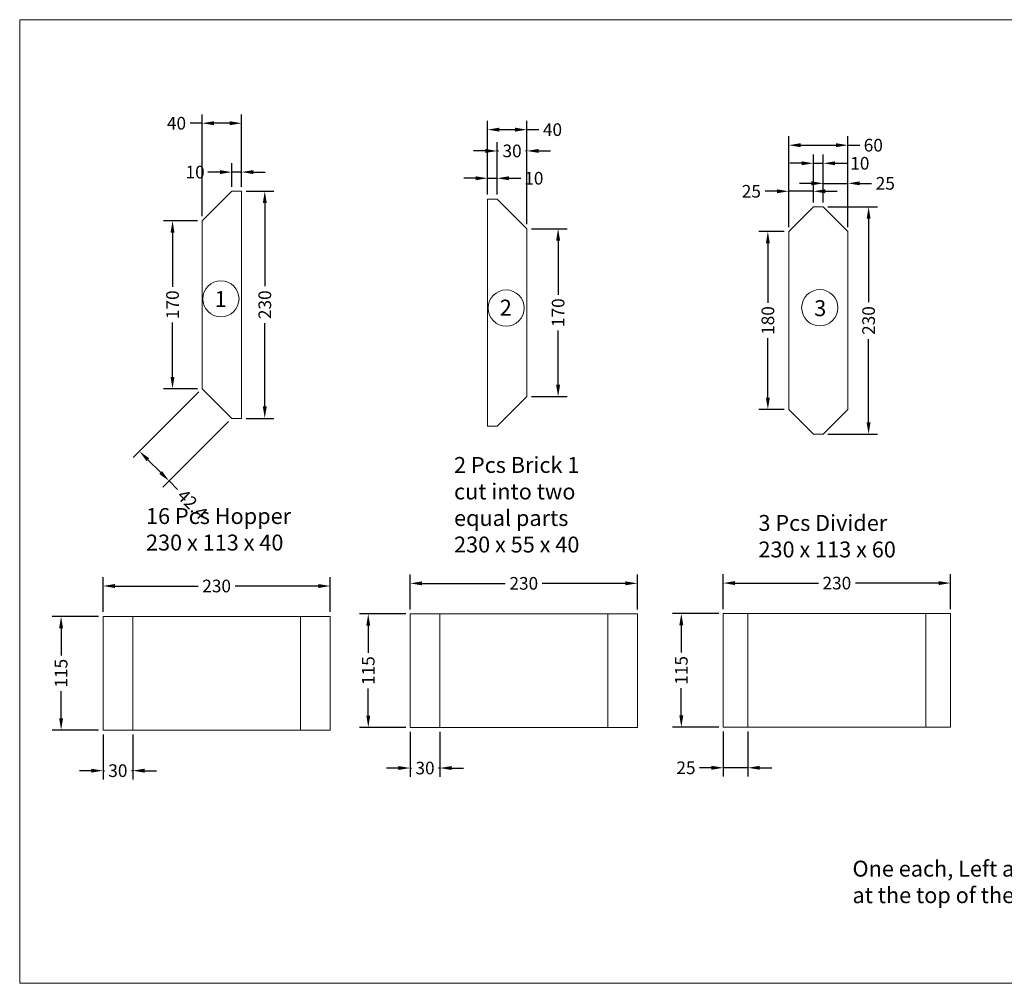
# Model space of a CAD drawing. Units: inches. Extents: x -143 to 14754, y -5607 to 1735.
# Drawn here: x 4272 to 5269, y -3027 to -2051 of the extents above; entities that cross this region are included whole.
import ezdxf
from ezdxf.enums import TextEntityAlignment as Align

# ---------------------------------------------------------------- set-up
doc = ezdxf.new("R2010")
doc.units = ezdxf.units.IN
doc.layers.get('0').update_dxf_attribs({"lineweight": 0})
doc.layers.add('Dimensions', color=7, linetype='Continuous', lineweight=0)
doc.dimstyles.get("Standard").update_dxf_attribs({"dimtxt": 4.270145, "dimasz": 4, "dimexe": 3, "dimexo": 1.5, "dimgap": 1.5, "dimtad": 0, "dimzin": 0, "dimdsep": 46, "dimtxsty": 'Standard', "dimcen": 0, "dimazin": 0, "dimtfac": 1, "dimtofl": 0, "dimtmove": 0, "dimatfit": 3, "dimfxl": 1, "dimtfillclr": 7, "dimtolj": 1, "dimtzin": 0, "dimarcsym": 0})

# ---------------------------------------------------------------- blocks, each defined once
blk = doc.blocks.new('*D54')
at = {"layer": 'Defpoints', "color": 0}
for p in [(5050.31, -2265.91), (5029.2, -2445.91), (5050.31, -2445.91)]:
    blk.add_point(p, dxfattribs=at)
at = {"layer": 'Dimensions', "color": 0, "linetype": 'ByBlock', "lineweight": -2}
for p, q in [((5045.81, -2265.91), (5020.2, -2265.91)), ((5029.2, -2277.91), (5029.2, -2337.9)), ((5029.2, -2433.91), (5029.2, -2373.91)), ((5045.81, -2445.91), (5020.2, -2445.91))]:
    blk.add_line(p, q, dxfattribs=at)
at = {"layer": 'Dimensions', "color": 0}
for points in [[(5031.2, -2277.91), (5027.2, -2277.91), (5029.2, -2265.91)], [(5027.2, -2433.91), (5031.2, -2433.91), (5029.2, -2445.91)]]:
    blk.add_solid(points, dxfattribs=at)
at = {"layer": 'Dimensions', "color": 0, "lineweight": 0, "insert": (5029.2, -2355.91), "char_height": 12.81, "attachment_point": 5, "rotation": 90}
blk.add_mtext('\\A1;180', dxfattribs=at)
blk = doc.blocks.new('*D55')
at = {"layer": 'Defpoints', "color": 0}
for p in [(5085.31, -2240.91), (5085.31, -2470.91), (5131.22, -2470.91)]:
    blk.add_point(p, dxfattribs=at)
at = {"layer": 'Dimensions', "color": 0, "linetype": 'ByBlock', "lineweight": -2}
for p, q in [((5089.81, -2240.91), (5140.22, -2240.91)), ((5131.22, -2252.91), (5131.22, -2337.19)), ((5131.22, -2458.91), (5131.22, -2374.63)), ((5089.81, -2470.91), (5140.22, -2470.91))]:
    blk.add_line(p, q, dxfattribs=at)
at = {"layer": 'Dimensions', "color": 0}
for points in [[(5133.22, -2252.91), (5129.22, -2252.91), (5131.22, -2240.91)], [(5129.22, -2458.91), (5133.22, -2458.91), (5131.22, -2470.91)]]:
    blk.add_solid(points, dxfattribs=at)
at = {"layer": 'Dimensions', "color": 0, "lineweight": 0, "insert": (5131.22, -2355.91), "char_height": 12.81, "attachment_point": 5, "rotation": 90}
blk.add_mtext('\\A1;230', dxfattribs=at)
blk = doc.blocks.new('*D58')
at = {"layer": 'Defpoints', "color": 0}
for p in [(4496.22, -2224.91), (4496.22, -2454.91), (4519.74, -2454.91)]:
    blk.add_point(p, dxfattribs=at)
at = {"layer": 'Dimensions', "color": 0, "linetype": 'ByBlock', "lineweight": -2}
for p, q in [((4500.72, -2224.91), (4528.74, -2224.91)), ((4519.74, -2236.91), (4519.74, -2321.19)), ((4519.74, -2442.91), (4519.74, -2358.63)), ((4500.72, -2454.91), (4528.74, -2454.91))]:
    blk.add_line(p, q, dxfattribs=at)
at = {"layer": 'Dimensions', "color": 0}
for points in [[(4521.74, -2236.91), (4517.74, -2236.91), (4519.74, -2224.91)], [(4517.74, -2442.91), (4521.74, -2442.91), (4519.74, -2454.91)]]:
    blk.add_solid(points, dxfattribs=at)
at = {"layer": 'Dimensions', "color": 0, "lineweight": 0, "insert": (4519.74, -2339.91), "char_height": 12.81, "attachment_point": 5, "rotation": 90}
blk.add_mtext('\\A1;230', dxfattribs=at)
blk = doc.blocks.new('*D59')
at = {"layer": 'Defpoints', "color": 0}
for p in [(4456.22, -2254.91), (4426.29, -2424.91), (4456.22, -2424.91)]:
    blk.add_point(p, dxfattribs=at)
at = {"layer": 'Dimensions', "color": 0, "linetype": 'ByBlock', "lineweight": -2}
for p, q in [((4451.72, -2254.91), (4417.29, -2254.91)), ((4426.29, -2266.91), (4426.29, -2321.9)), ((4426.29, -2412.91), (4426.29, -2357.92)), ((4451.72, -2424.91), (4417.29, -2424.91))]:
    blk.add_line(p, q, dxfattribs=at)
at = {"layer": 'Dimensions', "color": 0}
for points in [[(4428.29, -2266.91), (4424.29, -2266.91), (4426.29, -2254.91)], [(4424.29, -2412.91), (4428.29, -2412.91), (4426.29, -2424.91)]]:
    blk.add_solid(points, dxfattribs=at)
at = {"layer": 'Dimensions', "color": 0, "lineweight": 0, "insert": (4426.29, -2339.91), "char_height": 12.81, "attachment_point": 5, "rotation": 90}
blk.add_mtext('\\A1;170', dxfattribs=at)
blk = doc.blocks.new('*D64')
at = {"layer": 'Defpoints', "color": 0}
for p in [(4456.22, -2424.91), (4486.22, -2454.91), (4422.84, -2518.28)]:
    blk.add_point(p, dxfattribs=at)
at = {"layer": 'Dimensions', "color": 0, "linetype": 'ByBlock', "lineweight": -2}
for p, q in [((4453.03, -2428.09), (4386.48, -2494.65)), ((4483.03, -2458.09), (4416.48, -2524.65)), ((4401.33, -2496.77), (4414.35, -2509.8)), ((4422.84, -2518.28), (4431.33, -2526.77))]:
    blk.add_line(p, q, dxfattribs=at)
at = {"layer": 'Dimensions', "color": 0}
for points in [[(4402.74, -2495.35), (4399.91, -2498.18), (4392.84, -2488.28)], [(4412.94, -2511.21), (4415.77, -2508.38), (4422.84, -2518.28)]]:
    blk.add_solid(points, dxfattribs=at)
at = {"layer": 'Dimensions', "color": 0, "lineweight": 0, "insert": (4446.42, -2541.87), "char_height": 12.81, "attachment_point": 5, "rotation": 315}
blk.add_mtext('\\A1;42.4', dxfattribs=at)
blk = doc.blocks.new('*D72')
at = {"layer": 'Defpoints', "color": 0}
for p in [(4755.17, -2211.88), (4745.17, -2232.95), (4755.17, -2232.95)]:
    blk.add_point(p, dxfattribs=at)
at = {"layer": 'Dimensions', "color": 0, "linetype": 'ByBlock', "lineweight": -2}
for p, q in [((4745.17, -2228.45), (4745.17, -2202.88)), ((4755.17, -2228.45), (4755.17, -2202.88)), ((4733.17, -2211.88), (4721.17, -2211.88)), ((4745.17, -2211.88), (4755.17, -2211.88)), ((4767.17, -2211.88), (4779.17, -2211.88))]:
    blk.add_line(p, q, dxfattribs=at)
at = {"layer": 'Dimensions', "color": 0}
for points in [[(4733.17, -2213.88), (4733.17, -2209.88), (4745.17, -2211.88)], [(4767.17, -2209.88), (4767.17, -2213.88), (4755.17, -2211.88)]]:
    blk.add_solid(points, dxfattribs=at)
at = {"layer": 'Dimensions', "color": 0, "lineweight": 0, "insert": (4792.2, -2211.88), "char_height": 12.81, "attachment_point": 5}
blk.add_mtext('\\A1;10', dxfattribs=at)
blk = doc.blocks.new('*D73')
at = {"layer": 'Defpoints', "color": 0}
for p in [(4785.17, -2262.95), (4785.17, -2432.95), (4816.8, -2432.95)]:
    blk.add_point(p, dxfattribs=at)
at = {"layer": 'Dimensions', "color": 0, "linetype": 'ByBlock', "lineweight": -2}
for p, q in [((4789.67, -2262.95), (4825.8, -2262.95)), ((4816.8, -2274.95), (4816.8, -2329.94)), ((4816.8, -2420.95), (4816.8, -2365.96)), ((4789.67, -2432.95), (4825.8, -2432.95))]:
    blk.add_line(p, q, dxfattribs=at)
at = {"layer": 'Dimensions', "color": 0}
for points in [[(4818.8, -2274.95), (4814.8, -2274.95), (4816.8, -2262.95)], [(4814.8, -2420.95), (4818.8, -2420.95), (4816.8, -2432.95)]]:
    blk.add_solid(points, dxfattribs=at)
at = {"layer": 'Dimensions', "color": 0, "lineweight": 0, "insert": (4816.8, -2347.95), "char_height": 12.81, "attachment_point": 5, "rotation": 90}
blk.add_mtext('\\A1;170', dxfattribs=at)
blk = doc.blocks.new('*D74')
at = {"layer": 'Defpoints', "color": 0}
for p in [(5050.31, -2225.07), (5075.31, -2240.91), (5050.31, -2265.91)]:
    blk.add_point(p, dxfattribs=at)
at = {"layer": 'Dimensions', "color": 0, "linetype": 'ByBlock', "lineweight": -2}
for p, q in [((5050.31, -2261.41), (5050.31, -2216.07)), ((5075.31, -2236.41), (5075.31, -2216.07)), ((5038.31, -2225.07), (5026.31, -2225.07)), ((5075.31, -2225.07), (5050.31, -2225.07)), ((5087.31, -2225.07), (5099.31, -2225.07))]:
    blk.add_line(p, q, dxfattribs=at)
at = {"layer": 'Dimensions', "color": 0}
for points in [[(5038.31, -2227.07), (5038.31, -2223.07), (5050.31, -2225.07)], [(5087.31, -2223.07), (5087.31, -2227.07), (5075.31, -2225.07)]]:
    blk.add_solid(points, dxfattribs=at)
at = {"layer": 'Dimensions', "color": 0, "lineweight": 0, "insert": (5012.49, -2225.07), "char_height": 12.81, "attachment_point": 5}
blk.add_mtext('\\A1;25', dxfattribs=at)
blk = doc.blocks.new('*D75')
at = {"layer": 'Defpoints', "color": 0}
for p in [(5110.31, -2217.04), (5085.31, -2240.91), (5110.31, -2265.91)]:
    blk.add_point(p, dxfattribs=at)
at = {"layer": 'Dimensions', "color": 0, "linetype": 'ByBlock', "lineweight": -2}
for p, q in [((5085.31, -2236.41), (5085.31, -2208.04)), ((5110.31, -2261.41), (5110.31, -2208.04)), ((5073.31, -2217.04), (5061.31, -2217.04)), ((5085.31, -2217.04), (5110.31, -2217.04)), ((5122.31, -2217.04), (5134.31, -2217.04))]:
    blk.add_line(p, q, dxfattribs=at)
at = {"layer": 'Dimensions', "color": 0}
for points in [[(5073.31, -2219.04), (5073.31, -2215.04), (5085.31, -2217.04)], [(5122.31, -2215.04), (5122.31, -2219.04), (5110.31, -2217.04)]]:
    blk.add_solid(points, dxfattribs=at)
at = {"layer": 'Dimensions', "color": 0, "lineweight": 0, "insert": (5148.13, -2217.04), "char_height": 12.81, "attachment_point": 5}
blk.add_mtext('\\A1;25', dxfattribs=at)
blk = doc.blocks.new('*D76')
at = {"layer": 'Defpoints', "color": 0}
for p in [(5085.31, -2196.73), (5075.31, -2240.91), (5085.31, -2240.91)]:
    blk.add_point(p, dxfattribs=at)
at = {"layer": 'Dimensions', "color": 0, "linetype": 'ByBlock', "lineweight": -2}
for p, q in [((5075.31, -2236.41), (5075.31, -2187.73)), ((5085.31, -2236.41), (5085.31, -2187.73)), ((5063.31, -2196.73), (5051.31, -2196.73)), ((5075.31, -2196.73), (5085.31, -2196.73)), ((5097.31, -2196.73), (5109.31, -2196.73))]:
    blk.add_line(p, q, dxfattribs=at)
at = {"layer": 'Dimensions', "color": 0}
for points in [[(5063.31, -2198.73), (5063.31, -2194.73), (5075.31, -2196.73)], [(5097.31, -2194.73), (5097.31, -2198.73), (5085.31, -2196.73)]]:
    blk.add_solid(points, dxfattribs=at)
at = {"layer": 'Dimensions', "color": 0, "lineweight": 0, "insert": (5122.35, -2196.73), "char_height": 12.81, "attachment_point": 5}
blk.add_mtext('\\A1;10', dxfattribs=at)
blk = doc.blocks.new('*D77')
at = {"layer": 'Defpoints', "color": 0}
for p in [(5110.31, -2178.42), (5050.31, -2265.91), (5110.31, -2265.91)]:
    blk.add_point(p, dxfattribs=at)
at = {"layer": 'Dimensions', "color": 0, "linetype": 'ByBlock', "lineweight": -2}
for p, q in [((5050.31, -2261.41), (5050.31, -2169.42)), ((5110.31, -2261.41), (5110.31, -2169.42)), ((5062.31, -2178.42), (5098.31, -2178.42)), ((5110.31, -2178.42), (5122.31, -2178.42))]:
    blk.add_line(p, q, dxfattribs=at)
at = {"layer": 'Dimensions', "color": 0}
for points in [[(5062.31, -2176.42), (5062.31, -2180.42), (5050.31, -2178.42)], [(5098.31, -2180.42), (5098.31, -2176.42), (5110.31, -2178.42)]]:
    blk.add_solid(points, dxfattribs=at)
at = {"layer": 'Dimensions', "color": 0, "lineweight": 0, "insert": (5135.99, -2178.42), "char_height": 12.81, "attachment_point": 5}
blk.add_mtext('\\A1;60', dxfattribs=at)
blk = doc.blocks.new('*D80')
at = {"layer": 'Defpoints', "color": 0}
for p in [(4785.17, -2184.23), (4755.17, -2232.95), (4785.17, -2262.95)]:
    blk.add_point(p, dxfattribs=at)
at = {"layer": 'Dimensions', "color": 0, "linetype": 'ByBlock', "lineweight": -2}
for p, q in [((4755.17, -2228.45), (4755.17, -2175.23)), ((4785.17, -2258.45), (4785.17, -2175.23)), ((4743.17, -2184.23), (4731.17, -2184.23)), ((4755.17, -2184.23), (4756.53, -2184.23)), ((4785.17, -2184.23), (4783.8, -2184.23)), ((4797.17, -2184.23), (4809.17, -2184.23))]:
    blk.add_line(p, q, dxfattribs=at)
at = {"layer": 'Dimensions', "color": 0}
for points in [[(4743.17, -2186.23), (4743.17, -2182.23), (4755.17, -2184.23)], [(4797.17, -2182.23), (4797.17, -2186.23), (4785.17, -2184.23)]]:
    blk.add_solid(points, dxfattribs=at)
at = {"layer": 'Dimensions', "color": 0, "lineweight": 0, "insert": (4770.17, -2184.23), "char_height": 12.81, "attachment_point": 5}
blk.add_mtext('\\A1;30', dxfattribs=at)
blk = doc.blocks.new('*D81')
at = {"layer": 'Defpoints', "color": 0}
for p in [(4785.17, -2162.68), (4745.17, -2232.95), (4785.17, -2262.95)]:
    blk.add_point(p, dxfattribs=at)
at = {"layer": 'Dimensions', "color": 0, "linetype": 'ByBlock', "lineweight": -2}
for p, q in [((4745.17, -2228.45), (4745.17, -2153.68)), ((4785.17, -2258.45), (4785.17, -2153.68)), ((4757.17, -2162.68), (4773.17, -2162.68)), ((4785.17, -2162.68), (4797.17, -2162.68))]:
    blk.add_line(p, q, dxfattribs=at)
at = {"layer": 'Dimensions', "color": 0}
for points in [[(4757.17, -2160.68), (4757.17, -2164.68), (4745.17, -2162.68)], [(4773.17, -2164.68), (4773.17, -2160.68), (4785.17, -2162.68)]]:
    blk.add_solid(points, dxfattribs=at)
at = {"layer": 'Dimensions', "color": 0, "lineweight": 0, "insert": (4811.06, -2162.68), "char_height": 12.81, "attachment_point": 5}
blk.add_mtext('\\A1;40', dxfattribs=at)
blk = doc.blocks.new('*D82')
at = {"layer": 'Defpoints', "color": 0}
for p in [(4486.22, -2205.65), (4486.22, -2224.91), (4496.22, -2224.91)]:
    blk.add_point(p, dxfattribs=at)
at = {"layer": 'Dimensions', "color": 0, "linetype": 'ByBlock', "lineweight": -2}
for p, q in [((4486.22, -2220.41), (4486.22, -2196.65)), ((4496.22, -2220.41), (4496.22, -2196.65)), ((4474.22, -2205.65), (4462.22, -2205.65)), ((4496.22, -2205.65), (4486.22, -2205.65)), ((4508.22, -2205.65), (4520.22, -2205.65))]:
    blk.add_line(p, q, dxfattribs=at)
at = {"layer": 'Dimensions', "color": 0}
for points in [[(4474.22, -2207.65), (4474.22, -2203.65), (4486.22, -2205.65)], [(4508.22, -2203.65), (4508.22, -2207.65), (4496.22, -2205.65)]]:
    blk.add_solid(points, dxfattribs=at)
at = {"layer": 'Dimensions', "color": 0, "lineweight": 0, "insert": (4449.18, -2205.65), "char_height": 12.81, "attachment_point": 5}
blk.add_mtext('\\A1;10', dxfattribs=at)
blk = doc.blocks.new('*D83')
at = {"layer": 'Defpoints', "color": 0}
for p in [(4456.22, -2156.19), (4496.22, -2224.91), (4456.22, -2254.91)]:
    blk.add_point(p, dxfattribs=at)
at = {"layer": 'Dimensions', "color": 0, "linetype": 'ByBlock', "lineweight": -2}
for p, q in [((4456.22, -2250.41), (4456.22, -2147.19)), ((4496.22, -2220.41), (4496.22, -2147.19)), ((4456.22, -2156.19), (4444.22, -2156.19)), ((4484.22, -2156.19), (4468.22, -2156.19))]:
    blk.add_line(p, q, dxfattribs=at)
at = {"layer": 'Dimensions', "color": 0}
for points in [[(4468.22, -2154.19), (4468.22, -2158.19), (4456.22, -2156.19)], [(4484.22, -2158.19), (4484.22, -2154.19), (4496.22, -2156.19)]]:
    blk.add_solid(points, dxfattribs=at)
at = {"layer": 'Dimensions', "color": 0, "lineweight": 0, "insert": (4430.32, -2156.19), "char_height": 12.81, "attachment_point": 5}
blk.add_mtext('\\A1;40', dxfattribs=at)
blk = doc.blocks.new('*D445')
at = {"layer": 'Defpoints', "color": 0}
for p in [(4355.95, -2655.42), (4313.46, -2770.42), (4355.95, -2770.42)]:
    blk.add_point(p, dxfattribs=at)
at = {"layer": 'Dimensions', "color": 0, "linetype": 'ByBlock', "lineweight": -2}
for p, q in [((4351.45, -2655.42), (4304.46, -2655.42)), ((4313.46, -2667.42), (4313.46, -2694.84)), ((4313.46, -2758.42), (4313.46, -2731)), ((4351.45, -2770.42), (4304.46, -2770.42))]:
    blk.add_line(p, q, dxfattribs=at)
at = {"layer": 'Dimensions', "color": 0}
for points in [[(4315.46, -2667.42), (4311.46, -2667.42), (4313.46, -2655.42)], [(4311.46, -2758.42), (4315.46, -2758.42), (4313.46, -2770.42)]]:
    blk.add_solid(points, dxfattribs=at)
at = {"layer": 'Dimensions', "color": 0, "lineweight": 0, "insert": (4313.46, -2712.92), "char_height": 12.81, "attachment_point": 5, "rotation": 90}
blk.add_mtext('\\A1;115', dxfattribs=at)
blk = doc.blocks.new('*D446')
at = {"layer": 'Defpoints', "color": 0}
for p in [(4585.95, -2624.61), (4355.95, -2655.42), (4585.95, -2655.42)]:
    blk.add_point(p, dxfattribs=at)
at = {"layer": 'Dimensions', "color": 0, "linetype": 'ByBlock', "lineweight": -2}
for p, q in [((4355.95, -2650.92), (4355.95, -2615.61)), ((4585.95, -2650.92), (4585.95, -2615.61)), ((4367.95, -2624.61), (4452.23, -2624.61)), ((4573.95, -2624.61), (4489.67, -2624.61))]:
    blk.add_line(p, q, dxfattribs=at)
at = {"layer": 'Dimensions', "color": 0}
for points in [[(4367.95, -2622.61), (4367.95, -2626.61), (4355.95, -2624.61)], [(4573.95, -2626.61), (4573.95, -2622.61), (4585.95, -2624.61)]]:
    blk.add_solid(points, dxfattribs=at)
at = {"layer": 'Dimensions', "color": 0, "lineweight": 0, "insert": (4470.95, -2624.61), "char_height": 12.81, "attachment_point": 5}
blk.add_mtext('\\A1;230', dxfattribs=at)
blk = doc.blocks.new('*D447')
at = {"layer": 'Defpoints', "color": 0}
for p in [(4355.95, -2770.42), (4385.95, -2770.42), (4355.95, -2811.54)]:
    blk.add_point(p, dxfattribs=at)
at = {"layer": 'Dimensions', "color": 0, "linetype": 'ByBlock', "lineweight": -2}
for p, q in [((4355.95, -2774.92), (4355.95, -2820.54)), ((4385.95, -2774.92), (4385.95, -2820.54)), ((4343.95, -2811.54), (4331.95, -2811.54)), ((4355.95, -2811.54), (4357.32, -2811.54)), ((4385.95, -2811.54), (4384.59, -2811.54)), ((4397.95, -2811.54), (4409.95, -2811.54))]:
    blk.add_line(p, q, dxfattribs=at)
at = {"layer": 'Dimensions', "color": 0}
for points in [[(4343.95, -2813.54), (4343.95, -2809.54), (4355.95, -2811.54)], [(4397.95, -2809.54), (4397.95, -2813.54), (4385.95, -2811.54)]]:
    blk.add_solid(points, dxfattribs=at)
at = {"layer": 'Dimensions', "color": 0, "lineweight": 0, "insert": (4370.95, -2811.54), "char_height": 12.81, "attachment_point": 5}
blk.add_mtext('\\A1;30', dxfattribs=at)
blk = doc.blocks.new('*D448')
at = {"layer": 'Defpoints', "color": 0}
for p in [(4667.02, -2652.74), (4624.53, -2767.74), (4667.02, -2767.74)]:
    blk.add_point(p, dxfattribs=at)
at = {"layer": 'Dimensions', "color": 0, "linetype": 'ByBlock', "lineweight": -2}
for p, q in [((4662.52, -2652.74), (4615.53, -2652.74)), ((4624.53, -2664.74), (4624.53, -2692.16)), ((4624.53, -2755.74), (4624.53, -2728.31)), ((4662.52, -2767.74), (4615.53, -2767.74))]:
    blk.add_line(p, q, dxfattribs=at)
at = {"layer": 'Dimensions', "color": 0}
for points in [[(4626.53, -2664.74), (4622.53, -2664.74), (4624.53, -2652.74)], [(4622.53, -2755.74), (4626.53, -2755.74), (4624.53, -2767.74)]]:
    blk.add_solid(points, dxfattribs=at)
at = {"layer": 'Dimensions', "color": 0, "lineweight": 0, "insert": (4624.53, -2710.24), "char_height": 12.81, "attachment_point": 5, "rotation": 90}
blk.add_mtext('\\A1;115', dxfattribs=at)
blk = doc.blocks.new('*D449')
at = {"layer": 'Defpoints', "color": 0}
for p in [(4897.02, -2621.92), (4667.02, -2652.74), (4897.02, -2652.74)]:
    blk.add_point(p, dxfattribs=at)
at = {"layer": 'Dimensions', "color": 0, "linetype": 'ByBlock', "lineweight": -2}
for p, q in [((4667.02, -2648.24), (4667.02, -2612.92)), ((4679.02, -2621.92), (4763.3, -2621.92)), ((4885.02, -2621.92), (4800.74, -2621.92)), ((4897.02, -2648.24), (4897.02, -2612.92))]:
    blk.add_line(p, q, dxfattribs=at)
at = {"layer": 'Dimensions', "color": 0}
for points in [[(4679.02, -2619.92), (4679.02, -2623.92), (4667.02, -2621.92)], [(4885.02, -2623.92), (4885.02, -2619.92), (4897.02, -2621.92)]]:
    blk.add_solid(points, dxfattribs=at)
at = {"layer": 'Dimensions', "color": 0, "lineweight": 0, "insert": (4782.02, -2621.92), "char_height": 12.81, "attachment_point": 5}
blk.add_mtext('\\A1;230', dxfattribs=at)
blk = doc.blocks.new('*D450')
at = {"layer": 'Defpoints', "color": 0}
for p in [(4667.02, -2767.74), (4697.02, -2767.74), (4667.02, -2808.85)]:
    blk.add_point(p, dxfattribs=at)
at = {"layer": 'Dimensions', "color": 0, "linetype": 'ByBlock', "lineweight": -2}
for p, q in [((4667.02, -2772.24), (4667.02, -2817.85)), ((4697.02, -2772.24), (4697.02, -2817.85)), ((4655.02, -2808.85), (4643.02, -2808.85)), ((4667.02, -2808.85), (4668.39, -2808.85)), ((4697.02, -2808.85), (4695.66, -2808.85)), ((4709.02, -2808.85), (4721.02, -2808.85))]:
    blk.add_line(p, q, dxfattribs=at)
at = {"layer": 'Dimensions', "color": 0}
for points in [[(4655.02, -2810.85), (4655.02, -2806.85), (4667.02, -2808.85)], [(4709.02, -2806.85), (4709.02, -2810.85), (4697.02, -2808.85)]]:
    blk.add_solid(points, dxfattribs=at)
at = {"layer": 'Dimensions', "color": 0, "lineweight": 0, "insert": (4682.02, -2808.85), "char_height": 12.81, "attachment_point": 5}
blk.add_mtext('\\A1;30', dxfattribs=at)
blk = doc.blocks.new('*D451')
at = {"layer": 'Defpoints', "color": 0}
for p in [(4984.06, -2652.47), (4941.56, -2767.47), (4984.06, -2767.47)]:
    blk.add_point(p, dxfattribs=at)
at = {"layer": 'Dimensions', "color": 0, "linetype": 'ByBlock', "lineweight": -2}
for p, q in [((4979.56, -2652.47), (4932.56, -2652.47)), ((4941.56, -2664.47), (4941.56, -2691.89)), ((4941.56, -2755.47), (4941.56, -2728.05)), ((4979.56, -2767.47), (4932.56, -2767.47))]:
    blk.add_line(p, q, dxfattribs=at)
at = {"layer": 'Dimensions', "color": 0}
for points in [[(4943.56, -2664.47), (4939.56, -2664.47), (4941.56, -2652.47)], [(4939.56, -2755.47), (4943.56, -2755.47), (4941.56, -2767.47)]]:
    blk.add_solid(points, dxfattribs=at)
at = {"layer": 'Dimensions', "color": 0, "lineweight": 0, "insert": (4941.56, -2709.97), "char_height": 12.81, "attachment_point": 5, "rotation": 90}
blk.add_mtext('\\A1;115', dxfattribs=at)
blk = doc.blocks.new('*D452')
at = {"layer": 'Defpoints', "color": 0}
for p in [(5214.06, -2621.65), (4984.06, -2652.47), (5214.06, -2652.47)]:
    blk.add_point(p, dxfattribs=at)
at = {"layer": 'Dimensions', "color": 0, "linetype": 'ByBlock', "lineweight": -2}
for p, q in [((4984.06, -2647.97), (4984.06, -2612.65)), ((4996.06, -2621.65), (5080.34, -2621.65)), ((5202.06, -2621.65), (5117.78, -2621.65)), ((5214.06, -2647.97), (5214.06, -2612.65))]:
    blk.add_line(p, q, dxfattribs=at)
at = {"layer": 'Dimensions', "color": 0}
for points in [[(4996.06, -2619.65), (4996.06, -2623.65), (4984.06, -2621.65)], [(5202.06, -2623.65), (5202.06, -2619.65), (5214.06, -2621.65)]]:
    blk.add_solid(points, dxfattribs=at)
at = {"layer": 'Dimensions', "color": 0, "lineweight": 0, "insert": (5099.06, -2621.65), "char_height": 12.81, "attachment_point": 5}
blk.add_mtext('\\A1;230', dxfattribs=at)
blk = doc.blocks.new('*D453')
at = {"layer": 'Defpoints', "color": 0}
for p in [(4984.06, -2767.47), (5009.06, -2767.47), (4984.06, -2808.59)]:
    blk.add_point(p, dxfattribs=at)
at = {"layer": 'Dimensions', "color": 0, "linetype": 'ByBlock', "lineweight": -2}
for p, q in [((4984.06, -2771.97), (4984.06, -2817.59)), ((5009.06, -2771.97), (5009.06, -2817.59)), ((4972.06, -2808.59), (4960.06, -2808.59)), ((5009.06, -2808.59), (4984.06, -2808.59)), ((5021.06, -2808.59), (5033.06, -2808.59))]:
    blk.add_line(p, q, dxfattribs=at)
at = {"layer": 'Dimensions', "color": 0}
for points in [[(4972.06, -2810.59), (4972.06, -2806.59), (4984.06, -2808.59)], [(5021.06, -2806.59), (5021.06, -2810.59), (5009.06, -2808.59)]]:
    blk.add_solid(points, dxfattribs=at)
at = {"layer": 'Dimensions', "color": 0, "lineweight": 0, "insert": (4946.24, -2808.59), "char_height": 12.81, "attachment_point": 5}
blk.add_mtext('\\A1;25', dxfattribs=at)

msp = doc.modelspace()

# ---------------------------------------------------------------- linework, layer by layer
at = {"color": 7, "linetype": 'Continuous', "lineweight": 0}
for p, q in [((4486.216, -2224.907, 126.018), (4456.216, -2254.907, 126.018)), ((4486.216, -2224.907, 126.018), (4496.216, -2224.907, 126.018)), ((4496.216, -2224.907, 126.018), (4496.216, -2454.907, 126.018)), ((4745.167, -2462.947), (4745.167, -2232.947)), ((4745.167, -2232.947), (4755.167, -2232.947)), ((4755.167, -2232.947), (4785.167, -2262.947)), ((5085.312, -2240.906, 126.018), (5075.312, -2240.906, 126.018)), ((5085.312, -2240.906, 126.018), (5110.312, -2265.906, 126.018)), ((4456.216, -2424.907, 126.018), (4456.216, -2254.907, 126.018)), ((4785.167, -2262.947), (4785.167, -2432.947)), ((5050.312, -2445.906, 126.018), (5050.312, -2265.906, 126.018)), ((5110.312, -2445.906, 126.018), (5110.312, -2265.906, 126.018)), ((4486.216, -2454.907, 126.018), (4456.216, -2424.907, 126.018)), ((4755.167, -2462.947), (4785.167, -2432.947)), ((5050.312, -2445.906, 126.018), (5075.312, -2470.906, 126.018)), ((5085.312, -2470.906, 126.018), (5110.312, -2445.906, 126.018)), ((4496.216, -2454.907, 126.018), (4486.216, -2454.907, 126.018)), ((4755.167, -2462.947), (4745.167, -2462.947)), ((5075.312, -2470.906, 126.018), (5085.312, -2470.906, 126.018)), ((4385.954, -2770.421, 36.842), (4385.954, -2655.421, 36.842)), ((4555.954, -2655.421, 36.842), (4555.954, -2770.421, 36.842)), ((4697.023, -2767.735, 36.842), (4697.023, -2652.735, 36.842)), ((4867.023, -2652.735, 36.842), (4867.023, -2767.735, 36.842)), ((5009.057, -2767.469, 36.842), (5009.057, -2652.469, 36.842)), ((5189.057, -2652.469, 36.842), (5189.057, -2767.469, 36.842))]:
    msp.add_line(p, q, dxfattribs=at)
at = {"color": 7, "linetype": 'Continuous', "lineweight": 0, "extrusion": (0, 0, -1)}
msp.add_line((5075.312, -2240.906, 126.018), (5050.312, -2265.906, 126.018), dxfattribs=at)
at = {"color": 7, "linetype": 'Continuous', "lineweight": 0, "elevation": 36.842, "flags": 128}
for points in [[(4271.529, -3026.754), (6432.272, -3026.754), (6432.272, -2051.4), (4271.529, -2051.4)], [(4355.954, -2655.421), (4585.954, -2655.421), (4585.954, -2770.421), (4355.954, -2770.421)], [(4667.023, -2652.735), (4897.023, -2652.735), (4897.023, -2767.735), (4667.023, -2767.735)], [(4984.057, -2652.469), (5214.057, -2652.469), (5214.057, -2767.469), (4984.057, -2767.469)]]:
    msp.add_lwpolyline(points, close=True, dxfattribs=at)
at = {"color": 7, "linetype": 'Continuous', "lineweight": 0}
for centre in [(4475.32, -2333.968), (4764.139, -2343.233), (5081.715, -2342.899)]:
    msp.add_circle(centre, 18.311, dxfattribs=at)

# ---------------------------------------------------------------- texts
at = {"color": 7, "linetype": 'Continuous'}
for s, p in [('1', (4468.992, -2326.066)), ('2', (4757.706, -2334.761)), ('3', (5076.146, -2335.352))]:
    msp.add_text(s, height=16.111, dxfattribs=at).set_placement(p, align=Align.TOP_LEFT)
at = {"color": 7, "linetype": 'Continuous', "char_height": 16.11111, "attachment_point": 1}
for s, insert in [('{2 Pcs Brick 1\\Pcut into two \\Pequal parts\\P230 x 55 x 40}', (4711.381, -2494.023)), ('{16 Pcs Hopper\\P230 x 113 x 40}', (4399.437, -2545.742)), ('{3 Pcs Divider\\P230 x 113 x 60}', (5019.652, -2552.702)), ('{One each, Left and Right\\Pat the top of the fire}', (5114.917, -2902.65))]:
    msp.add_mtext(s, dxfattribs=dict(at, insert=insert))

# ---------------------------------------------------------------- dimensions: what is measured, and where the dimension line sits
at = {"layer": 'Dimensions', "linetype": 'Continuous', "lineweight": 0}
for base, p1, p2, angle, picture, middle in [((4456.216, -2156.185), (4496.216, -2224.907), (4456.216, -2254.907), 180, '*D83', (4430.32, -2156.185)), ((5085.312, -2196.725), (5075.312, -2240.906), (5085.312, -2240.906), 180, '*D76', (5122.351, -2196.725)), ((5131.217, -2470.906), (5085.312, -2240.906), (5085.312, -2470.906), 90, '*D55', (5131.217, -2355.906)), ((4426.295, -2424.907), (4456.216, -2254.907), (4456.216, -2424.907), 90, '*D59', (4426.295, -2339.907)), ((5029.201, -2445.906), (5050.312, -2265.906), (5050.312, -2445.906), 90, '*D54', (5029.201, -2355.906)), ((4313.458, -2770.421, 36.842), (4355.954, -2655.421, 36.842), (4355.954, -2770.421, 36.842), 90, '*D445', (4313.458, -2712.921, 36.842)), ((4624.527, -2767.735, 36.842), (4667.023, -2652.735, 36.842), (4667.023, -2767.735, 36.842), 90, '*D448', (4624.527, -2710.235, 36.842)), ((4941.562, -2767.469, 36.842), (4984.057, -2652.469, 36.842), (4984.057, -2767.469, 36.842), 90, '*D451', (4941.562, -2709.969, 36.842))]:
    dim = msp.add_linear_dim(base=base, p1=p1, p2=p2, angle=angle, dimstyle='Standard', override={"dimscale": 3, "dimdec": 0, "dimrnd": 0.01, "dimzin": 1, "dimtdec": 3, "dimtofl": 1, "dimfxl": 25.4, "dimfxlon": 0, "dimfrac": 2}, dxfattribs=at)
    dim.commit()
    dim.dimension.update_dxf_attribs({"geometry": picture, "text_midpoint": middle})
for base, p1, p2, picture, middle in [((4785.167, -2162.684), (4745.167, -2232.947), (4785.167, -2262.947), '*D81', (4811.063, -2162.684)), ((4785.167, -2184.233), (4755.167, -2232.947), (4785.167, -2262.947), '*D80', (4770.167, -2184.233)), ((4486.216, -2205.651), (4496.216, -2224.907), (4486.216, -2224.907), '*D82', (4449.178, -2205.651)), ((5110.312, -2217.036), (5085.312, -2240.906), (5110.312, -2265.906), '*D75', (5148.132, -2217.036)), ((5050.312, -2225.071), (5075.312, -2240.906), (5050.312, -2265.906), '*D74', (5012.493, -2225.071))]:
    dim = msp.add_linear_dim(base=base, p1=p1, p2=p2, dimstyle='Standard', override={"dimscale": 3, "dimdec": 0, "dimrnd": 0.01, "dimzin": 1, "dimtdec": 3, "dimtofl": 1, "dimfxl": 25.4, "dimfxlon": 0, "dimfrac": 2}, dxfattribs=at)
    dim.commit()
    dim.dimension.update_dxf_attribs({"geometry": picture, "text_midpoint": middle})
for p1, p2, distance, override, picture, middle in [((5050.312, -2265.906), (5110.312, -2265.906), 87.483, {"dimscale": 3, "dimdec": 0, "dimrnd": 0.01, "dimzin": 1, "dimtdec": 3, "dimtofl": 1, "dimfxl": 25.4, "dimfxlon": 0, "dimfrac": 2}, '*D77', (5135.991, -2178.423)), ((4745.167, -2232.947), (4755.167, -2232.947), 21.065, {"dimscale": 3, "dimdec": 0, "dimrnd": 0.01, "dimzin": 1, "dimtdec": 3, "dimtofl": 1, "dimfxl": 25.4, "dimfxlon": 0, "dimfrac": 2}, '*D72', (4792.205, -2211.882)), ((4496.216, -2224.907), (4496.216, -2454.907), 23.528, {"dimscale": 3, "dimdec": 0, "dimrnd": 0.01, "dimzin": 1, "dimtdec": 3, "dimtofl": 1, "dimfxl": 25.4, "dimfxlon": 0, "dimfrac": 2}, '*D58', (4519.744, -2339.907)), ((4785.167, -2262.947), (4785.167, -2432.947), 31.637, {"dimscale": 3, "dimdec": 0, "dimrnd": 0.01, "dimzin": 1, "dimtdec": 3, "dimtofl": 1, "dimfxl": 25.4, "dimfxlon": 0, "dimfrac": 2}, '*D73', (4816.803, -2347.947)), ((4456.216, -2424.907), (4486.216, -2454.907), -89.628, {"dimscale": 3, "dimdec": 1, "dimrnd": 0.01, "dimzin": 1, "dimtdec": 3, "dimtofl": 1, "dimfxl": 25.4, "dimfxlon": 0, "dimfrac": 2}, '*D64', (4446.423, -2541.867)), ((4355.954, -2655.421, 36.842), (4585.954, -2655.421, 36.842), 30.815, {"dimscale": 3, "dimdec": 0, "dimrnd": 0.01, "dimzin": 1, "dimtdec": 3, "dimtofl": 1, "dimfxl": 25.4, "dimfxlon": 0, "dimfrac": 2}, '*D446', (4470.954, -2624.605, 36.842)), ((4667.023, -2652.735, 36.842), (4897.023, -2652.735, 36.842), 30.815, {"dimscale": 3, "dimdec": 0, "dimrnd": 0.01, "dimzin": 1, "dimtdec": 3, "dimtofl": 1, "dimfxl": 25.4, "dimfxlon": 0, "dimfrac": 2}, '*D449', (4782.023, -2621.92, 36.842)), ((4984.057, -2652.469, 36.842), (5214.057, -2652.469, 36.842), 30.815, {"dimscale": 3, "dimdec": 0, "dimrnd": 0.01, "dimzin": 1, "dimtdec": 3, "dimtofl": 1, "dimfxl": 25.4, "dimfxlon": 0, "dimfrac": 2}, '*D452', (5099.057, -2621.654, 36.842)), ((4385.954, -2770.421, 36.842), (4355.954, -2770.421, 36.842), 41.119, {"dimscale": 3, "dimdec": 0, "dimrnd": 0.01, "dimzin": 1, "dimtdec": 3, "dimtofl": 1, "dimfxl": 25.4, "dimfxlon": 0, "dimfrac": 2}, '*D447', (4370.954, -2811.539, 36.842)), ((4697.023, -2767.735, 36.842), (4667.023, -2767.735, 36.842), 41.119, {"dimscale": 3, "dimdec": 0, "dimrnd": 0.01, "dimzin": 1, "dimtdec": 3, "dimtofl": 1, "dimfxl": 25.4, "dimfxlon": 0, "dimfrac": 2}, '*D450', (4682.023, -2808.854, 36.842)), ((5009.057, -2767.469, 36.842), (4984.057, -2767.469, 36.842), 41.119, {"dimscale": 3, "dimdec": 0, "dimrnd": 0.01, "dimzin": 1, "dimtdec": 3, "dimtofl": 1, "dimfxl": 25.4, "dimfxlon": 0, "dimfrac": 2}, '*D453', (4946.238, -2808.588, 36.842))]:
    dim = msp.add_aligned_dim(p1=p1, p2=p2, distance=distance, dimstyle='Standard', override=override, dxfattribs=at)
    dim.commit()
    dim.dimension.update_dxf_attribs({"geometry": picture, "text_midpoint": middle})

doc.saveas('drawing.dxf')
